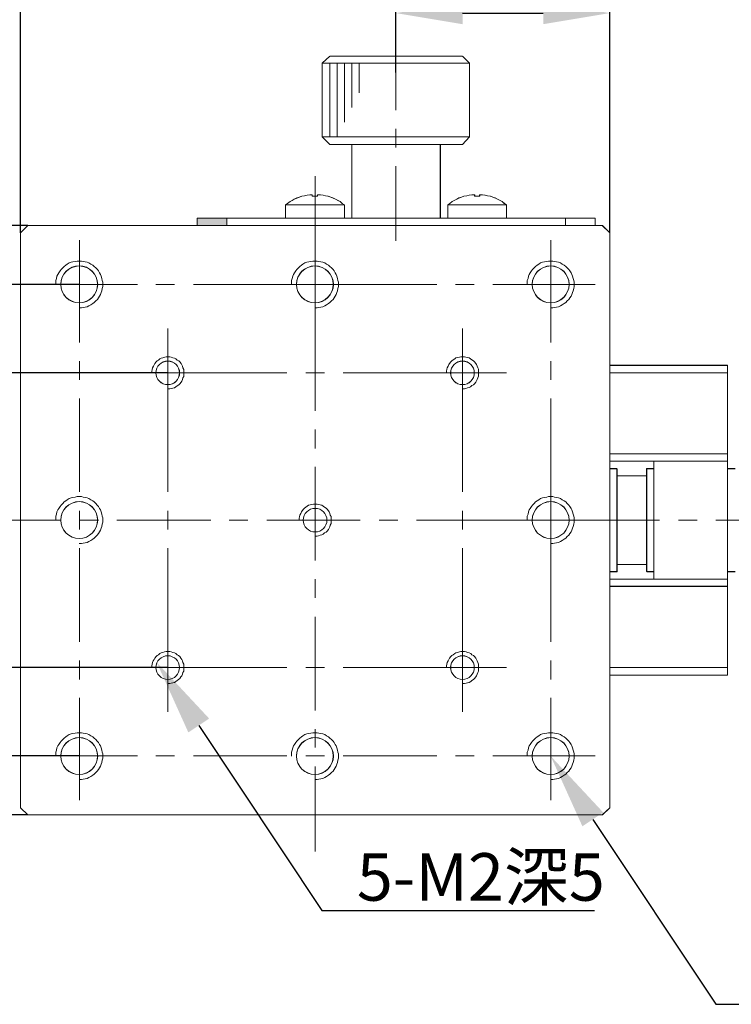
# Model space of a CAD drawing. Units: millimetres. Extents: x 12016 to 12313, y -7569 to -7359.
# Drawn here: x 12167 to 12209, y -7499 to -7440 of the extents above; entities that cross this region are included whole.
import ezdxf
from ezdxf import colors
from ezdxf.entities.mleader import LeaderData, LeaderLine
from ezdxf.math import Vec2, Vec3

# ---------------------------------------------------------------- set-up
doc = ezdxf.new("R2010")
doc.units = ezdxf.units.MM
doc.header["$LTSCALE"] = 10
doc.header["$PDMODE"] = 34
doc.layers.add('6文字层', color=3, linetype='Continuous')
doc.styles.get("Standard").update_dxf_attribs({"font": '黑体.ttf'})
doc.styles.add('TH-GBD2M', font='calibri.ttf', dxfattribs={"width": 0.8, "height": 2.5})
doc.dimstyles.new('TH-GBD2M', dxfattribs={"dimtxt": 2.5, "dimasz": 4, "dimexe": 2, "dimexo": 0, "dimgap": 1.5, "dimtad": 1, "dimdec": 4, "dimlfac": 0.1, "dimzin": 9, "dimdsep": 46, "dimtxsty": 'TH-GBD2M', "dimcen": 0, "dimclrt": 3, "dimadec": 0, "dimazin": 3, "dimtfac": 1, "dimtdec": 4, "dimtofl": 0, "dimtmove": 0, "dimatfit": 3, "dimfxl": 1, "dimtolj": 1, "dimtzin": 0, "dimarcsym": 0})

# ---------------------------------------------------------------- blocks, each defined once
blk = doc.blocks.new('*D350')
at = {"layer": '6文字层', "color": 0, "lineweight": -2, "transparency": 16777216}
for p, q in [((12175.391, -7461.144), (12160.987, -7461.144)), ((12162.987, -7465.144), (12162.987, -7474.845)), ((12175.384, -7478.845), (12160.987, -7478.845))]:
    blk.add_line(p, q, dxfattribs=at)
at = {"layer": '6文字层', "color": 0, "transparency": 16777216}
for points in [[(12162.32, -7465.144), (12163.654, -7465.144), (12162.987, -7461.144)], [(12162.32, -7474.845), (12163.654, -7474.845), (12162.987, -7478.845)]]:
    blk.add_solid(points, dxfattribs=at)
at = {"layer": 'Defpoints', "color": 0, "transparency": 16777216}
for p in [(12175.391, -7461.144), (12162.987, -7478.845), (12175.384, -7478.845)]:
    blk.add_point(p, dxfattribs=at)
at = {"layer": '6文字层', "color": 3, "transparency": 16777216, "insert": (12160.206, -7469.994), "char_height": 2.5, "attachment_point": 5, "rotation": 90, "style": 'TH-GBD2M'}
blk.add_mtext('\\A1;20', dxfattribs=at)
blk = doc.blocks.new('*D351')
at = {"layer": '6文字层', "color": 0, "lineweight": -2, "transparency": 16777216}
for p, q in [((12170.079, -7455.834), (12155.398, -7455.834)), ((12157.398, -7459.834), (12157.398, -7480.149)), ((12170.09, -7484.149), (12155.398, -7484.149))]:
    blk.add_line(p, q, dxfattribs=at)
at = {"layer": '6文字层', "color": 0, "transparency": 16777216}
for points in [[(12156.731, -7459.834), (12158.064, -7459.834), (12157.398, -7455.834)], [(12156.731, -7480.149), (12158.064, -7480.149), (12157.398, -7484.149)]]:
    blk.add_solid(points, dxfattribs=at)
at = {"layer": 'Defpoints', "color": 0, "transparency": 16777216}
for p in [(12170.079, -7455.834), (12157.398, -7484.149), (12170.09, -7484.149)]:
    blk.add_point(p, dxfattribs=at)
at = {"layer": '6文字层', "color": 3, "transparency": 16777216, "insert": (12154.617, -7469.992), "char_height": 2.5, "attachment_point": 5, "rotation": 90, "style": 'TH-GBD2M'}
blk.add_mtext('\\A1;32', dxfattribs=at)
blk = doc.blocks.new('*D352')
at = {"layer": '6文字层', "color": 0, "lineweight": -2, "transparency": 16777216}
for p, q in [((12166.995, -7452.296), (12149.703, -7452.296)), ((12151.703, -7456.296), (12151.703, -7483.692)), ((12166.998, -7487.692), (12149.703, -7487.692))]:
    blk.add_line(p, q, dxfattribs=at)
at = {"layer": '6文字层', "color": 0, "transparency": 16777216}
for points in [[(12151.036, -7456.296), (12152.37, -7456.296), (12151.703, -7452.296)], [(12151.036, -7483.692), (12152.37, -7483.692), (12151.703, -7487.692)]]:
    blk.add_solid(points, dxfattribs=at)
at = {"layer": 'Defpoints', "color": 0, "transparency": 16777216}
for p in [(12166.995, -7452.296), (12151.703, -7487.692), (12166.998, -7487.692)]:
    blk.add_point(p, dxfattribs=at)
at = {"layer": '6文字层', "color": 3, "transparency": 16777216, "insert": (12148.922, -7469.994), "char_height": 2.5, "attachment_point": 5, "rotation": 90, "style": 'TH-GBD2M'}
blk.add_mtext('\\A1;40', dxfattribs=at)
blk = doc.blocks.new('*D353')
at = {"layer": '6文字层', "color": 0, "lineweight": -2, "transparency": 16777216}
for p, q in [((12166.547, -7452.731), (12166.547, -7427.988)), ((12201.938, -7452.731), (12201.938, -7427.988)), ((12170.547, -7429.988), (12197.938, -7429.988))]:
    blk.add_line(p, q, dxfattribs=at)
at = {"layer": '6文字层', "color": 0, "transparency": 16777216}
for points in [[(12170.547, -7429.322), (12170.547, -7430.655), (12166.547, -7429.988)], [(12197.938, -7429.322), (12197.938, -7430.655), (12201.938, -7429.988)]]:
    blk.add_solid(points, dxfattribs=at)
at = {"layer": 'Defpoints', "color": 0, "transparency": 16777216}
for p in [(12201.938, -7429.988), (12166.547, -7452.731), (12201.938, -7452.731)]:
    blk.add_point(p, dxfattribs=at)
at = {"layer": '6文字层', "color": 3, "transparency": 16777216, "insert": (12184.242, -7427.208), "char_height": 2.5, "attachment_point": 5, "style": 'TH-GBD2M'}
blk.add_mtext('\\A1;40', dxfattribs=at)
blk = doc.blocks.new('*D354')
at = {"layer": '6文字层', "color": 0, "lineweight": -2, "transparency": 16777216}
for p, q in [((12189.095, -7443.11), (12189.095, -7437.541)), ((12201.938, -7443.11), (12201.938, -7437.541)), ((12193.095, -7439.541), (12197.938, -7439.541))]:
    blk.add_line(p, q, dxfattribs=at)
at = {"layer": '6文字层', "color": 0, "transparency": 16777216}
for points in [[(12193.095, -7438.874), (12193.095, -7440.208), (12189.095, -7439.541)], [(12197.938, -7438.874), (12197.938, -7440.208), (12201.938, -7439.541)]]:
    blk.add_solid(points, dxfattribs=at)
at = {"layer": 'Defpoints', "color": 0, "transparency": 16777216}
for p in [(12201.938, -7439.541), (12189.095, -7443.11), (12201.938, -7443.11)]:
    blk.add_point(p, dxfattribs=at)
at = {"layer": '6文字层', "color": 3, "transparency": 16777216, "insert": (12195.516, -7436.77), "char_height": 2.5, "attachment_point": 5, "style": 'TH-GBD2M'}
blk.add_mtext('\\A1;14.5', dxfattribs=at)
blk = doc.blocks.new('*D355')
at = {"layer": '6文字层', "color": 0, "lineweight": -2, "transparency": 16777216}
for p, q in [((12201.938, -7429.988), (12201.938, -7427.988)), ((12219.628, -7469.996), (12219.628, -7427.988)), ((12205.938, -7429.988), (12215.628, -7429.988))]:
    blk.add_line(p, q, dxfattribs=at)
at = {"layer": '6文字层', "color": 0, "transparency": 16777216}
for points in [[(12205.938, -7429.322), (12205.938, -7430.655), (12201.938, -7429.988)], [(12215.628, -7429.322), (12215.628, -7430.655), (12219.628, -7429.988)]]:
    blk.add_solid(points, dxfattribs=at)
at = {"layer": 'Defpoints', "color": 0, "transparency": 16777216}
for p in [(12201.938, -7429.988), (12219.628, -7429.988), (12219.628, -7469.996)]:
    blk.add_point(p, dxfattribs=at)
at = {"layer": '6文字层', "color": 3, "transparency": 16777216, "insert": (12210.783, -7427.208), "char_height": 2.5, "attachment_point": 5, "style": 'TH-GBD2M'}
blk.add_mtext('\\A1;20', dxfattribs=at)

msp = doc.modelspace()

# ---------------------------------------------------------------- hatches: boundary and pattern name
at = {"true_color": 0xeeecee}
h = msp.add_hatch(color=7, dxfattribs=at)
h.dxf.hatch_style = 2
h.paths.add_polyline_path([(12178.93221, -7451.84734), (12178.93221, -7452.29589), (12177.15422, -7452.29589), (12177.15422, -7451.84734)])
h = msp.add_hatch(color=7)
h.dxf.hatch_style = 2
h.paths.add_polyline_path([(12176.89769, -7482.41822), (12177.69539, -7481.8121), (12175.34567, -7479.5271)])

# ---------------------------------------------------------------- linework, layer by layer
at = {"color": 7, "lineweight": 0}
for points in [[(12166.54676, -7452.2157), (12166.54676, -7430.6117)], [(12201.93751, -7452.2157), (12201.93751, -7430.6117)], [(12201.93751, -7452.2157), (12201.93751, -7430.6117)], [(12201.93751, -7452.2157), (12201.93751, -7435.91596)], [(12189.09525, -7440.85532), (12189.09525, -7445.36515)], [(12184.6687, -7442.54672), (12185.11709, -7442.12136)], [(12184.67155, -7442.55175), (12185.12258, -7442.12221)], [(12185.14029, -7442.12136), (12193.06445, -7442.12136)], [(12185.144, -7442.12221), (12193.06839, -7442.12221)], [(12193.08679, -7442.12136), (12193.51285, -7442.54672)], [(12193.08988, -7442.12221), (12193.51942, -7442.55175)], [(12193.51285, -7442.54672), (12184.6687, -7442.54672)], [(12184.6687, -7446.96887), (12184.6687, -7442.54672)], [(12193.51942, -7442.55175), (12184.67155, -7442.55175)], [(12184.67155, -7446.97591), (12184.67155, -7442.55175)], [(12185.12258, -7446.97591), (12185.12258, -7442.55175)], [(12185.57353, -7446.97591), (12185.57353, -7442.55175)], [(12186.00307, -7446.09534), (12186.00307, -7442.55175)], [(12186.4541, -7445.21509), (12186.4541, -7442.55175)], [(12186.88364, -7444.33452), (12186.88364, -7442.55175)], [(12193.51285, -7446.96887), (12193.51285, -7442.54672)], [(12193.51942, -7446.97591), (12193.51942, -7442.55175)], [(12189.09525, -7446.48197), (12189.09525, -7447.62021)], [(12184.6687, -7446.96887), (12185.11709, -7447.42469)], [(12184.6687, -7446.96887), (12189.09085, -7446.96887)], [(12184.67155, -7446.97591), (12185.12258, -7447.42694)], [(12184.67155, -7446.97591), (12189.09525, -7446.97591)], [(12189.09085, -7447.42469), (12186.45387, -7447.42469), (12185.11709, -7447.42469)], [(12189.09525, -7447.42694), (12185.12258, -7447.42694)], [(12186.45387, -7447.42469), (12186.45387, -7451.84731)], [(12186.4541, -7447.42694), (12186.4541, -7451.85087)], [(12189.09085, -7446.96887), (12193.51285, -7446.96887)], [(12193.08679, -7447.42469), (12191.7579, -7447.42469), (12189.09085, -7447.42469)], [(12189.09525, -7446.97591), (12193.51942, -7446.97591)], [(12193.08988, -7447.42694), (12189.09525, -7447.42694)], [(12191.7579, -7451.84731), (12191.7579, -7447.42469)], [(12191.75837, -7451.85087), (12191.75837, -7447.42694)], [(12193.08679, -7447.42469), (12193.51285, -7446.96887)], [(12193.08988, -7447.42694), (12193.51942, -7446.97591)], [(12189.09525, -7448.73673), (12189.09525, -7453.2249)], [(12184.24202, -7454.42778), (12184.24202, -7449.33813)], [(12184.0656, -7450.44784), (12183.91878, -7450.44784), (12183.76409, -7450.47111), (12183.594, -7450.51734), (12183.44719, -7450.54077)], [(12184.07024, -7450.45464), (12183.91987, -7450.45464), (12183.76958, -7450.47613), (12183.59771, -7450.51927), (12183.44758, -7450.54077)], [(12184.0656, -7450.54077), (12184.0656, -7450.44784)], [(12184.07024, -7450.54077), (12184.07024, -7450.45464)], [(12184.38953, -7450.44784), (12184.38953, -7450.54077)], [(12185.00878, -7450.54077), (12184.86174, -7450.51734), (12184.71431, -7450.47111), (12184.56046, -7450.44784), (12184.38953, -7450.44784)], [(12184.39239, -7450.45464), (12184.39239, -7450.54077)], [(12185.0152, -7450.54077), (12184.86483, -7450.51927), (12184.71454, -7450.47613), (12184.56417, -7450.45464), (12184.39239, -7450.45464)], [(12193.81436, -7450.44784), (12193.64435, -7450.44784), (12193.49746, -7450.47111), (12193.34253, -7450.51734), (12193.17268, -7450.54077)], [(12193.81985, -7450.45464), (12193.64806, -7450.45464), (12193.49793, -7450.47613), (12193.3474, -7450.51927), (12193.17554, -7450.54077)], [(12193.81436, -7450.54077), (12193.81436, -7450.44784)], [(12193.81985, -7450.54077), (12193.81985, -7450.45464)], [(12194.11594, -7450.44784), (12194.11594, -7450.54077)], [(12194.74224, -7450.54077), (12194.58731, -7450.51734), (12194.4398, -7450.47111), (12194.28595, -7450.44784), (12194.11594, -7450.44784)], [(12194.12051, -7450.45464), (12194.12051, -7450.54077)], [(12194.74332, -7450.54077), (12194.59326, -7450.51927), (12194.44266, -7450.47613), (12194.29237, -7450.45464), (12194.12051, -7450.45464)], [(12183.44719, -7450.54077), (12183.29242, -7450.60238), (12183.1456, -7450.64111), (12182.99067, -7450.71062), (12182.86729, -7450.79566), (12182.73578, -7450.85789), (12182.58835, -7450.96589), (12182.45661, -7451.05117)], [(12183.44758, -7450.54077), (12183.29705, -7450.60524), (12183.14668, -7450.64815), (12182.99639, -7450.7124), (12182.86752, -7450.79852), (12182.73864, -7450.86292), (12182.58858, -7450.9703), (12182.45947, -7451.05619)], [(12184.38953, -7450.54077), (12184.0656, -7450.54077)], [(12184.39239, -7450.54077), (12184.07024, -7450.54077)], [(12185.99828, -7451.05117), (12185.87404, -7450.96589), (12185.7423, -7450.85789), (12185.61173, -7450.79566), (12185.46484, -7450.71062), (12185.31037, -7450.64111), (12185.18629, -7450.60238), (12185.00878, -7450.54077)], [(12186.00307, -7451.05619), (12185.87404, -7450.9703), (12185.74516, -7450.86292), (12185.61652, -7450.79852), (12185.46615, -7450.7124), (12185.31586, -7450.64815), (12185.18722, -7450.60524), (12185.0152, -7450.54077)], [(12193.17268, -7450.54077), (12193.02525, -7450.60238), (12192.87117, -7450.64111), (12192.7399, -7450.71062), (12192.59285, -7450.79566), (12192.46135, -7450.85789), (12192.33773, -7450.96589), (12192.2063, -7451.05117)], [(12193.17554, -7450.54077), (12193.02525, -7450.60524), (12192.87511, -7450.64815), (12192.74601, -7450.7124), (12192.59571, -7450.79852), (12192.46707, -7450.86292), (12192.33819, -7450.9703), (12192.20955, -7451.05619)], [(12194.11594, -7450.54077), (12193.81436, -7450.54077)], [(12194.12051, -7450.54077), (12193.81985, -7450.54077)], [(12194.76458, -7450.54077), (12194.74224, -7450.54077)], [(12194.76481, -7450.54077), (12194.74332, -7450.54077)], [(12195.7308, -7451.05117), (12195.59953, -7450.96589), (12195.46872, -7450.85789), (12195.34425, -7450.79566), (12195.19064, -7450.71062), (12195.05913, -7450.64111), (12194.91209, -7450.60238), (12194.76458, -7450.54077)], [(12195.73127, -7451.05619), (12195.60239, -7450.9703), (12195.47375, -7450.86292), (12195.34472, -7450.79852), (12195.19435, -7450.7124), (12195.06547, -7450.64815), (12194.91518, -7450.60524), (12194.76481, -7450.54077)], [(12182.45661, -7451.05117), (12185.99828, -7451.05117)], [(12182.45661, -7451.05117), (12182.45661, -7451.84731)], [(12182.45947, -7451.05619), (12186.00307, -7451.05619)], [(12182.45947, -7451.05619), (12182.45947, -7451.85087)], [(12185.99828, -7451.84731), (12185.99828, -7451.05117)], [(12186.00307, -7451.85087), (12186.00307, -7451.05619)], [(12192.2063, -7451.05117), (12195.7308, -7451.05117)], [(12192.2063, -7451.05117), (12192.2063, -7451.84731)], [(12192.20955, -7451.05619), (12195.73127, -7451.05619)], [(12192.20955, -7451.05619), (12192.20955, -7451.85087)], [(12195.7308, -7451.84731), (12195.7308, -7451.05117)], [(12195.73127, -7451.85087), (12195.73127, -7451.05619)], [(12177.15413, -7451.84731), (12178.93211, -7451.84731), (12182.45661, -7451.84731), (12185.99828, -7451.84731), (12186.45387, -7451.84731), (12189.09085, -7451.84731)], [(12177.15413, -7451.84731), (12177.15413, -7452.29571)], [(12177.15521, -7451.85087), (12201.05702, -7451.85087)], [(12177.15521, -7451.85087), (12177.15521, -7452.30182)], [(12178.93211, -7451.84731), (12178.93211, -7452.29571)], [(12178.93775, -7451.85087), (12178.93775, -7452.30182)], [(12191.7579, -7451.84731), (12189.09085, -7451.84731)], [(12191.75837, -7451.85087), (12189.09525, -7451.85087)], [(12191.7579, -7451.84731), (12192.2063, -7451.84731), (12195.7308, -7451.84731), (12199.27185, -7451.84731), (12201.05061, -7451.84731)], [(12199.27185, -7451.84731), (12199.27185, -7452.29571)], [(12199.27487, -7451.85087), (12199.27487, -7452.30182)], [(12201.05061, -7451.84731), (12201.05061, -7452.29571)], [(12201.05702, -7451.85087), (12201.05702, -7452.30182)], [(12166.54606, -7452.72834), (12166.99469, -7452.29571)], [(12166.54606, -7487.26311), (12166.54606, -7452.72834)], [(12166.54676, -7452.73112), (12166.99771, -7452.30182)], [(12166.54676, -7487.26288), (12166.54676, -7452.73112)], [(12166.99469, -7452.29571), (12177.15413, -7452.29571), (12178.93211, -7452.29571), (12199.27185, -7452.29571), (12201.05061, -7452.29571), (12201.4837, -7452.29571)], [(12166.99771, -7452.30182), (12201.48648, -7452.30182)], [(12201.4837, -7452.29571), (12201.93202, -7452.72834)], [(12201.48648, -7452.30182), (12201.93751, -7452.73112)], [(12201.93202, -7452.72834), (12201.93202, -7460.69146)], [(12201.93751, -7452.73112), (12201.93751, -7487.26288)], [(12170.08989, -7458.48665), (12170.08989, -7453.18215)], [(12184.24202, -7458.48665), (12184.24202, -7453.18215)], [(12198.39415, -7458.48665), (12198.39415, -7453.18215)], [(12168.67261, -7455.84711), (12168.67261, -7455.70966), (12168.67261, -7455.59558), (12168.71837, -7455.48126), (12168.74142, -7455.34405), (12168.78718, -7455.22972), (12168.85549, -7455.13828), (12168.92414, -7455.02396), (12168.99295, -7454.93251), (12169.08414, -7454.84083), (12169.17567, -7454.74938), (12169.26711, -7454.68099), (12169.3588, -7454.61242), (12169.47288, -7454.54362), (12169.5872, -7454.4981), (12169.70177, -7454.47522), (12169.83873, -7454.45234), (12169.95306, -7454.42929), (12170.06754, -7454.42929), (12170.2045, -7454.42929), (12170.31907, -7454.45234), (12170.43315, -7454.47522), (12170.54748, -7454.4981), (12170.6618, -7454.54362), (12170.77637, -7454.61242), (12170.89045, -7454.68099), (12170.98214, -7454.74938), (12171.07358, -7454.84083), (12171.16486, -7454.93251), (12171.23367, -7455.02396), (12171.30206, -7455.13828), (12171.34774, -7455.22972), (12171.39375, -7455.34405), (12171.43943, -7455.48126), (12171.46207, -7455.59558), (12171.4852, -7455.70966), (12171.4852, -7455.84711), (12171.4852, -7455.96094), (12171.46207, -7456.07551), (12171.43943, -7456.21247), (12171.39375, -7456.32704), (12171.34774, -7456.44136), (12171.30206, -7456.53281), (12171.23367, -7456.64713), (12171.16486, -7456.73857), (12171.07358, -7456.83002), (12170.98214, -7456.92129), (12170.89045, -7456.9901), (12170.77637, -7457.05867), (12170.6618, -7457.12706), (12170.54748, -7457.17274), (12170.43315, -7457.19587), (12170.31907, -7457.21875), (12170.2045, -7457.24163), (12170.06754, -7457.24163)], [(12182.82453, -7455.84711), (12182.82453, -7455.70966), (12182.82453, -7455.59558), (12182.87029, -7455.48126), (12182.89317, -7455.34405), (12182.93885, -7455.22972), (12183.00749, -7455.13828), (12183.07606, -7455.02396), (12183.14462, -7454.93251), (12183.23614, -7454.84083), (12183.32759, -7454.74938), (12183.41903, -7454.68099), (12183.51047, -7454.61242), (12183.6248, -7454.54362), (12183.73912, -7454.4981), (12183.85344, -7454.47522), (12183.99065, -7454.45234), (12184.10497, -7454.42929), (12184.2193, -7454.42929), (12184.35642, -7454.42929), (12184.47074, -7454.45234), (12184.58507, -7454.47522), (12184.69939, -7454.4981), (12184.81372, -7454.54362), (12184.92804, -7454.61242), (12185.04237, -7454.68099), (12185.13389, -7454.74938), (12185.22533, -7454.84083), (12185.31678, -7454.93251), (12185.38534, -7455.02396), (12185.45398, -7455.13828), (12185.49966, -7455.22972), (12185.54543, -7455.34405), (12185.59111, -7455.48126), (12185.61399, -7455.59558), (12185.63687, -7455.70966), (12185.63687, -7455.84711), (12185.63687, -7455.96094), (12185.61399, -7456.07551), (12185.59111, -7456.21247), (12185.54543, -7456.32704), (12185.49966, -7456.44136), (12185.45398, -7456.53281), (12185.38534, -7456.64713), (12185.31678, -7456.73857), (12185.22533, -7456.83002), (12185.13389, -7456.92129), (12185.04237, -7456.9901), (12184.92804, -7457.05867), (12184.81372, -7457.12706), (12184.69939, -7457.17274), (12184.58507, -7457.19587), (12184.47074, -7457.21875), (12184.35642, -7457.24163), (12184.2193, -7457.24163)], [(12196.97645, -7455.84711), (12196.97645, -7455.70966), (12196.97645, -7455.59558), (12197.02221, -7455.48126), (12197.04509, -7455.34405), (12197.09077, -7455.22972), (12197.15917, -7455.13828), (12197.22797, -7455.02396), (12197.29654, -7454.93251), (12197.38806, -7454.84083), (12197.4795, -7454.74938), (12197.57095, -7454.68099), (12197.66239, -7454.61242), (12197.77671, -7454.54362), (12197.89104, -7454.4981), (12198.00536, -7454.47522), (12198.14257, -7454.45234), (12198.25689, -7454.42929), (12198.37122, -7454.42929), (12198.50842, -7454.42929), (12198.62275, -7454.45234), (12198.73682, -7454.47522), (12198.85139, -7454.4981), (12198.96564, -7454.54362), (12199.07996, -7454.61242), (12199.19412, -7454.68099), (12199.28581, -7454.74938), (12199.37725, -7454.84083), (12199.4687, -7454.93251), (12199.53726, -7455.02396), (12199.60565, -7455.13828), (12199.65142, -7455.22972), (12199.69734, -7455.34405), (12199.74311, -7455.48126), (12199.76591, -7455.59558), (12199.78879, -7455.70966), (12199.78879, -7455.84711), (12199.78879, -7455.96094), (12199.76591, -7456.07551), (12199.74311, -7456.21247), (12199.69734, -7456.32704), (12199.65142, -7456.44136), (12199.60565, -7456.53281), (12199.53726, -7456.64713), (12199.4687, -7456.73857), (12199.37725, -7456.83002), (12199.28581, -7456.92129), (12199.19412, -7456.9901), (12199.07996, -7457.05867), (12198.96564, -7457.12706), (12198.85139, -7457.17274), (12198.73682, -7457.19587), (12198.62275, -7457.21875), (12198.50842, -7457.24163), (12198.37122, -7457.24163)], [(12184.24202, -7456.68238), (12184.24202, -7455.56602)], [(12167.42724, -7455.84503), (12172.73151, -7455.84503)], [(12170.08989, -7459.32423), (12170.08989, -7455.84503)], [(12170.08989, -7455.84503), (12173.56886, -7455.84503)], [(12174.68584, -7455.84503), (12175.8022, -7455.84503)], [(12176.94044, -7455.84503), (12182.54536, -7455.84503)], [(12181.57914, -7455.84503), (12186.88364, -7455.84503)], [(12183.68384, -7455.84503), (12184.80043, -7455.84503)], [(12185.91695, -7455.84503), (12191.5436, -7455.84503)], [(12192.66035, -7455.84503), (12193.79835, -7455.84503)], [(12194.91518, -7455.84503), (12198.39415, -7455.84503)], [(12195.73127, -7455.84503), (12201.05702, -7455.84503)], [(12198.39415, -7455.84503), (12198.39415, -7459.32423)], [(12184.24202, -7463.42578), (12184.24202, -7457.79936)], [(12175.39416, -7463.79084), (12175.39416, -7458.48665)], [(12193.08988, -7463.79084), (12193.08988, -7458.48665)], [(12170.08989, -7461.55757), (12170.08989, -7460.44075)], [(12174.43516, -7461.14858), (12174.43516, -7461.05499), (12174.45883, -7460.93798), (12174.48216, -7460.84439), (12174.529, -7460.7508), (12174.57584, -7460.65713), (12174.62234, -7460.58696), (12174.69284, -7460.49337), (12174.76302, -7460.42311), (12174.83302, -7460.37636), (12174.92686, -7460.30611), (12174.99678, -7460.25935), (12175.09062, -7460.23593), (12175.20737, -7460.21251), (12175.30122, -7460.18918), (12175.39464, -7460.18918), (12175.51181, -7460.18918), (12175.60523, -7460.21251), (12175.69908, -7460.23593), (12175.79241, -7460.25935), (12175.88625, -7460.30611), (12175.95651, -7460.37636), (12176.0501, -7460.42311), (12176.12002, -7460.49337), (12176.19002, -7460.58696), (12176.23703, -7460.65713), (12176.28386, -7460.7508), (12176.30728, -7460.84439), (12176.35403, -7460.93798), (12176.35403, -7461.05499), (12176.35403, -7461.14858), (12176.35403, -7461.24217), (12176.35403, -7461.35917), (12176.30728, -7461.45276), (12176.28386, -7461.54644), (12176.23703, -7461.64003), (12176.19002, -7461.7102), (12176.12002, -7461.80379), (12176.0501, -7461.87379), (12175.95651, -7461.92079), (12175.88625, -7461.99105), (12175.79241, -7462.0378), (12175.69908, -7462.06097), (12175.60523, -7462.08439), (12175.51181, -7462.10806), (12175.39464, -7462.10806)], [(12192.12835, -7461.14285), (12192.12835, -7461.04901), (12192.15202, -7460.93225), (12192.17535, -7460.83841), (12192.22219, -7460.74507), (12192.26903, -7460.65123), (12192.31553, -7460.58123), (12192.38604, -7460.48739), (12192.45621, -7460.41722), (12192.52613, -7460.37063), (12192.62005, -7460.30021), (12192.69022, -7460.25337), (12192.78381, -7460.22995), (12192.90057, -7460.20654), (12192.99441, -7460.18337), (12193.08783, -7460.18337), (12193.205, -7460.18337), (12193.29843, -7460.20654), (12193.39227, -7460.22995), (12193.48561, -7460.25337), (12193.57945, -7460.30021), (12193.6497, -7460.37063), (12193.74329, -7460.41722), (12193.81321, -7460.48739), (12193.88321, -7460.58123), (12193.93022, -7460.65123), (12193.97705, -7460.74507), (12194.00047, -7460.83841), (12194.04723, -7460.93225), (12194.04723, -7461.04901), (12194.04723, -7461.14285), (12194.04723, -7461.23619), (12194.04723, -7461.35345), (12194.00047, -7461.44687), (12193.97705, -7461.54071), (12193.93022, -7461.63405), (12193.88321, -7461.70447), (12193.81321, -7461.79789), (12193.74329, -7461.86806), (12193.6497, -7461.91507), (12193.57945, -7461.98507), (12193.48561, -7462.03182), (12193.39227, -7462.05524), (12193.29843, -7462.07866), (12193.205, -7462.10233), (12193.08783, -7462.10233)], [(12198.39415, -7460.44075), (12198.39415, -7461.55757)], [(12201.93202, -7466.45132), (12201.93202, -7466.00292), (12201.93202, -7461.14752), (12201.93202, -7460.69146)], [(12201.93202, -7460.69146), (12208.99827, -7460.69146)], [(12201.93751, -7466.45371), (12201.93751, -7460.6985)], [(12201.93751, -7460.6985), (12209.00283, -7460.6985)], [(12208.99827, -7479.29249), (12208.99827, -7478.84409), (12208.99827, -7473.96565), (12208.99827, -7473.54076), (12208.99827, -7473.0847), (12208.99827, -7471.32141), (12208.99827, -7468.66232), (12208.99827, -7466.89972), (12208.99827, -7466.45132), (12208.99827, -7466.00292), (12208.99827, -7461.14752), (12208.99827, -7460.69146)], [(12209.00283, -7479.29597), (12209.00283, -7460.6985)], [(12172.73151, -7461.1493), (12178.03577, -7461.1493)], [(12175.39416, -7468.30074), (12175.39416, -7461.1493)], [(12175.39416, -7461.1493), (12182.54536, -7461.1493)], [(12183.68384, -7461.1493), (12184.80043, -7461.1493)], [(12185.91695, -7461.1493), (12193.08988, -7461.1493)], [(12190.42677, -7461.1493), (12195.73127, -7461.1493)], [(12193.08988, -7461.1493), (12193.08988, -7468.30074)], [(12201.93202, -7461.14752), (12208.99827, -7461.14752)], [(12201.93751, -7461.1493), (12209.00283, -7461.1493)], [(12170.08989, -7468.30074), (12170.08989, -7462.69558)], [(12198.39415, -7462.69558), (12198.39415, -7468.30074)], [(12184.24202, -7465.68061), (12184.24202, -7464.54253)], [(12201.93202, -7466.00292), (12208.99827, -7466.00292)], [(12201.93751, -7466.00292), (12209.00283, -7466.00292)], [(12184.24202, -7472.42401), (12184.24202, -7466.79736)], [(12201.93202, -7466.45132), (12201.93202, -7466.89972)], [(12201.93202, -7466.45132), (12204.57581, -7466.45132)], [(12201.93202, -7466.89972), (12202.36419, -7466.89972)], [(12201.93202, -7473.0847), (12201.93202, -7466.89972)], [(12201.93751, -7466.45371), (12209.00283, -7466.45371)], [(12201.93751, -7466.45371), (12204.5789, -7466.45371)], [(12201.93751, -7466.90451), (12202.36705, -7466.90451)], [(12201.93751, -7473.08973), (12201.93751, -7466.90451)], [(12202.36419, -7466.89972), (12202.36419, -7467.33227), (12202.36419, -7472.65911), (12202.36419, -7473.0847)], [(12202.36705, -7466.90451), (12202.36705, -7473.08973)], [(12204.14279, -7466.89972), (12204.57581, -7466.89972)], [(12204.14279, -7473.0847), (12204.14279, -7472.65911), (12204.14279, -7467.33227), (12204.14279, -7466.89972)], [(12204.14936, -7466.90451), (12204.5789, -7466.90451)], [(12204.14936, -7473.08973), (12204.14936, -7466.90451)], [(12204.57581, -7466.45132), (12208.99827, -7466.45132)], [(12204.57581, -7466.45132), (12204.57581, -7466.89972), (12204.57581, -7473.0847), (12204.57581, -7473.54076)], [(12204.5789, -7466.45371), (12204.5789, -7473.54029)], [(12208.99827, -7466.89972), (12209.45339, -7466.89972)], [(12209.00283, -7466.90451), (12209.45386, -7466.90451)], [(12209.00283, -7468.66556), (12209.00283, -7466.90451)], [(12198.39415, -7472.66019), (12198.39415, -7467.33405)], [(12202.36419, -7467.33227), (12204.14279, -7467.33227)], [(12202.36705, -7467.33405), (12204.14936, -7467.33405)], [(12202.36705, -7467.33405), (12202.36705, -7472.66019)], [(12204.14936, -7467.33405), (12204.14936, -7472.66019)], [(12168.67236, -7469.99928), (12168.67236, -7469.86182), (12168.67236, -7469.74774), (12168.71812, -7469.63342), (12168.74117, -7469.49621), (12168.78693, -7469.38189), (12168.85533, -7469.29045), (12168.92389, -7469.17612), (12168.9927, -7469.08468), (12169.08414, -7468.99299), (12169.17542, -7468.90155), (12169.26686, -7468.83315), (12169.35855, -7468.76434), (12169.47263, -7468.69578), (12169.58695, -7468.65002), (12169.70153, -7468.62738), (12169.83848, -7468.60434), (12169.95306, -7468.58146), (12170.06738, -7468.58146), (12170.2045, -7468.58146), (12170.31883, -7468.60434), (12170.4329, -7468.62738), (12170.54723, -7468.65002), (12170.6618, -7468.69578), (12170.77612, -7468.76434), (12170.8902, -7468.83315), (12170.98189, -7468.90155), (12171.07341, -7468.99299), (12171.16461, -7469.08468), (12171.23342, -7469.17612), (12171.30182, -7469.29045), (12171.3475, -7469.38189), (12171.39351, -7469.49621), (12171.43919, -7469.63342), (12171.46182, -7469.74774), (12171.48495, -7469.86182), (12171.48495, -7469.99928), (12171.48495, -7470.1131), (12171.46182, -7470.22743), (12171.43919, -7470.36463), (12171.39351, -7470.47896), (12171.3475, -7470.59328), (12171.30182, -7470.68472), (12171.23342, -7470.7993), (12171.16461, -7470.89049), (12171.07341, -7470.98193), (12170.98189, -7471.07346), (12170.8902, -7471.14202), (12170.77612, -7471.21083), (12170.6618, -7471.27923), (12170.54723, -7471.32491), (12170.4329, -7471.34779), (12170.31883, -7471.37092), (12170.2045, -7471.39355), (12170.06738, -7471.39355)], [(12196.97645, -7469.99928), (12196.97645, -7469.86182), (12196.97645, -7469.74774), (12197.02221, -7469.63342), (12197.04509, -7469.49621), (12197.09077, -7469.38189), (12197.15917, -7469.29045), (12197.22797, -7469.17612), (12197.29654, -7469.08468), (12197.38806, -7468.99299), (12197.4795, -7468.90155), (12197.57095, -7468.83315), (12197.66239, -7468.76434), (12197.77671, -7468.69578), (12197.89104, -7468.65002), (12198.00536, -7468.62738), (12198.14257, -7468.60434), (12198.25689, -7468.58146), (12198.37122, -7468.58146), (12198.50842, -7468.58146), (12198.62275, -7468.60434), (12198.73682, -7468.62738), (12198.85139, -7468.65002), (12198.96564, -7468.69578), (12199.07996, -7468.76434), (12199.19412, -7468.83315), (12199.28581, -7468.90155), (12199.37725, -7468.99299), (12199.4687, -7469.08468), (12199.53726, -7469.17612), (12199.60565, -7469.29045), (12199.65142, -7469.38189), (12199.69734, -7469.49621), (12199.74311, -7469.63342), (12199.76591, -7469.74774), (12199.78879, -7469.86182), (12199.78879, -7469.99928), (12199.78879, -7470.1131), (12199.76591, -7470.22743), (12199.74311, -7470.36463), (12199.69734, -7470.47896), (12199.65142, -7470.59328), (12199.60565, -7470.68472), (12199.53726, -7470.7993), (12199.4687, -7470.89049), (12199.37725, -7470.98193), (12199.28581, -7471.07346), (12199.19412, -7471.14202), (12199.07996, -7471.21083), (12198.96564, -7471.27923), (12198.85139, -7471.32491), (12198.73682, -7471.34779), (12198.62275, -7471.37092), (12198.50842, -7471.39355), (12198.37122, -7471.39355)], [(12183.28007, -7469.99113), (12183.28007, -7469.89754), (12183.30374, -7469.78053), (12183.32716, -7469.68694), (12183.37366, -7469.59327), (12183.42049, -7469.49968), (12183.46733, -7469.42951), (12183.53775, -7469.33592), (12183.60767, -7469.26567), (12183.67793, -7469.21891), (12183.77152, -7469.14866), (12183.84169, -7469.10191), (12183.93553, -7469.07849), (12184.05229, -7469.05507), (12184.14596, -7469.03165), (12184.23955, -7469.03165), (12184.35656, -7469.03165), (12184.45015, -7469.05507), (12184.54374, -7469.07849), (12184.63732, -7469.10191), (12184.73091, -7469.14866), (12184.80117, -7469.21891), (12184.89501, -7469.26567), (12184.96476, -7469.33592), (12185.03493, -7469.42951), (12185.08194, -7469.49968), (12185.12852, -7469.59327), (12185.15194, -7469.68694), (12185.19878, -7469.78053), (12185.19878, -7469.89754), (12185.19878, -7469.99113), (12185.19878, -7470.08472), (12185.19878, -7470.20173), (12185.15194, -7470.29532), (12185.12852, -7470.38891), (12185.08194, -7470.48258), (12185.03493, -7470.55275), (12184.96476, -7470.64634), (12184.89501, -7470.71634), (12184.80117, -7470.76335), (12184.73091, -7470.8336), (12184.63732, -7470.88035), (12184.54374, -7470.90352), (12184.45015, -7470.92694), (12184.35656, -7470.95053), (12184.23955, -7470.95053)], [(12170.08989, -7470.55526), (12170.08989, -7469.43898)], [(12175.39416, -7470.55526), (12175.39416, -7469.43898)], [(12193.08988, -7469.43898), (12193.08988, -7470.55526)], [(12198.39415, -7469.43898), (12198.39415, -7470.55526)], [(12164.8501, -7469.99716), (12168.97314, -7469.99716)], [(12170.08989, -7469.99716), (12171.22813, -7469.99716)], [(12172.34496, -7469.99716), (12177.9713, -7469.99716)], [(12179.08789, -7469.99716), (12180.20464, -7469.99716)], [(12181.34311, -7469.99716), (12186.9478, -7469.99716)], [(12188.08612, -7469.99716), (12189.20287, -7469.99716)], [(12190.31962, -7469.99716), (12195.94604, -7469.99716)], [(12195.73127, -7469.99716), (12201.05702, -7469.99716)], [(12197.06255, -7469.99716), (12198.17938, -7469.99716)], [(12199.31785, -7469.99716), (12204.92254, -7469.99716)], [(12206.06078, -7469.99716), (12207.17738, -7469.99716)], [(12208.29436, -7469.99716), (12213.92054, -7469.99716)], [(12170.08989, -7477.29866), (12170.08989, -7471.67209)], [(12175.39416, -7478.84502), (12175.39416, -7471.67209)], [(12193.08988, -7471.67209), (12193.08988, -7478.84502)], [(12198.39415, -7471.67209), (12198.39415, -7477.29866)], [(12209.00283, -7473.08973), (12209.00283, -7471.32867)], [(12204.14279, -7472.65911), (12202.36419, -7472.65911)], [(12204.14936, -7472.66019), (12202.36705, -7472.66019)], [(12201.93202, -7473.0847), (12201.93202, -7473.54076)], [(12202.36419, -7473.0847), (12201.93202, -7473.0847)], [(12202.36705, -7473.08973), (12201.93751, -7473.08973)], [(12204.57581, -7473.0847), (12204.14279, -7473.0847)], [(12204.5789, -7473.08973), (12204.14936, -7473.08973)], [(12209.45339, -7473.0847), (12208.99827, -7473.0847)], [(12209.45386, -7473.08973), (12209.00283, -7473.08973)], [(12184.24202, -7474.65712), (12184.24202, -7473.54029)], [(12201.93202, -7479.29249), (12201.93202, -7478.84409), (12201.93202, -7473.96565), (12201.93202, -7473.54076)], [(12201.93202, -7473.54076), (12204.57581, -7473.54076)], [(12201.93202, -7473.96565), (12208.99827, -7473.96565)], [(12201.93751, -7479.29597), (12201.93751, -7473.54029)], [(12201.93751, -7473.54029), (12209.00283, -7473.54029)], [(12201.93751, -7473.54029), (12204.5789, -7473.54029)], [(12201.93751, -7473.96983), (12209.00283, -7473.96983)], [(12204.57581, -7473.54076), (12208.99827, -7473.54076)], [(12184.24202, -7481.42193), (12184.24202, -7475.79559)], [(12175.39416, -7481.50767), (12175.39416, -7476.18214)], [(12193.08988, -7481.50767), (12193.08988, -7476.18214)], [(12174.43229, -7478.84438), (12174.43229, -7478.75054), (12174.45596, -7478.63378), (12174.4793, -7478.53994), (12174.52614, -7478.44661), (12174.57272, -7478.35276), (12174.61947, -7478.28276), (12174.68998, -7478.18892), (12174.7599, -7478.11875), (12174.83015, -7478.07216), (12174.92399, -7478.00174), (12174.99391, -7477.9549), (12175.08775, -7477.93148), (12175.20451, -7477.90832), (12175.29835, -7477.88499), (12175.39177, -7477.88499), (12175.50895, -7477.88499), (12175.60237, -7477.90832), (12175.69621, -7477.93148), (12175.78955, -7477.9549), (12175.88339, -7478.00174), (12175.95339, -7478.07216), (12176.04724, -7478.11875), (12176.11715, -7478.18892), (12176.18716, -7478.28276), (12176.23416, -7478.35276), (12176.281, -7478.44661), (12176.30442, -7478.53994), (12176.35092, -7478.63378), (12176.35092, -7478.75054), (12176.35092, -7478.84438), (12176.35092, -7478.9378), (12176.35092, -7479.05498), (12176.30442, -7479.1484), (12176.281, -7479.24224), (12176.23416, -7479.33558), (12176.18716, -7479.406), (12176.11715, -7479.49942), (12176.04724, -7479.56959), (12175.95339, -7479.6166), (12175.88339, -7479.6866), (12175.78955, -7479.73344), (12175.69621, -7479.75677), (12175.60237, -7479.78019), (12175.50895, -7479.80386), (12175.39177, -7479.80386)], [(12192.13071, -7478.84438), (12192.13071, -7478.75054), (12192.15438, -7478.63378), (12192.1778, -7478.53994), (12192.22455, -7478.44661), (12192.27113, -7478.35276), (12192.31797, -7478.28276), (12192.38839, -7478.18892), (12192.45831, -7478.11875), (12192.52857, -7478.07216), (12192.62216, -7478.00174), (12192.69233, -7477.9549), (12192.78617, -7477.93148), (12192.90301, -7477.90832), (12192.99685, -7477.88499), (12193.09019, -7477.88499), (12193.2072, -7477.88499), (12193.30078, -7477.90832), (12193.39437, -7477.93148), (12193.48796, -7477.9549), (12193.58164, -7478.00174), (12193.65181, -7478.07216), (12193.74565, -7478.11875), (12193.8154, -7478.18892), (12193.88557, -7478.28276), (12193.93266, -7478.35276), (12193.97941, -7478.44661), (12194.00258, -7478.53994), (12194.04942, -7478.63378), (12194.04942, -7478.75054), (12194.04942, -7478.84438), (12194.04942, -7478.9378), (12194.04942, -7479.05498), (12194.00258, -7479.1484), (12193.97941, -7479.24224), (12193.93266, -7479.33558), (12193.88557, -7479.406), (12193.8154, -7479.49942), (12193.74565, -7479.56959), (12193.65181, -7479.6166), (12193.58164, -7479.6866), (12193.48796, -7479.73344), (12193.39437, -7479.75677), (12193.30078, -7479.78019), (12193.2072, -7479.80386), (12193.09019, -7479.80386)], [(12170.08989, -7479.55349), (12170.08989, -7478.41548)], [(12198.39415, -7478.41548), (12198.39415, -7479.55349)], [(12172.21585, -7478.84502), (12160.36193, -7478.84502)], [(12172.73151, -7478.84502), (12178.03577, -7478.84502)], [(12182.54536, -7478.84502), (12175.39416, -7478.84502)], [(12184.80043, -7478.84502), (12183.68384, -7478.84502)], [(12193.08988, -7478.84502), (12185.91695, -7478.84502)], [(12190.42677, -7478.84502), (12195.73127, -7478.84502)], [(12208.99827, -7478.84409), (12201.93202, -7478.84409)], [(12201.93202, -7479.29249), (12201.93202, -7487.26311)], [(12208.99827, -7479.29249), (12201.93202, -7479.29249)], [(12209.00283, -7478.84502), (12201.93751, -7478.84502)], [(12209.00283, -7479.29597), (12201.93751, -7479.29597)], [(12170.08989, -7484.14921), (12170.08989, -7480.67024)], [(12198.39415, -7480.67024), (12198.39415, -7484.14921)], [(12170.08989, -7486.81209), (12170.08989, -7481.50767)], [(12198.39415, -7486.81209), (12198.39415, -7481.50767)], [(12168.67236, -7484.17268), (12168.67236, -7484.03547), (12168.67236, -7483.92139), (12168.71812, -7483.80682), (12168.74117, -7483.66986), (12168.78693, -7483.55529), (12168.85533, -7483.46409), (12168.92389, -7483.34952), (12168.9927, -7483.25833), (12169.08414, -7483.16664), (12169.17542, -7483.0752), (12169.26686, -7483.0068), (12169.35855, -7482.93799), (12169.47263, -7482.86935), (12169.58695, -7482.82367), (12169.70153, -7482.80103), (12169.83848, -7482.7779), (12169.95306, -7482.75502), (12170.06738, -7482.75502), (12170.2045, -7482.75502), (12170.31883, -7482.7779), (12170.4329, -7482.80103), (12170.54723, -7482.82367), (12170.6618, -7482.86935), (12170.77612, -7482.93799), (12170.8902, -7483.0068), (12170.98189, -7483.0752), (12171.07341, -7483.16664), (12171.16461, -7483.25833), (12171.23342, -7483.34952), (12171.30182, -7483.46409), (12171.3475, -7483.55529), (12171.39351, -7483.66986), (12171.43919, -7483.80682), (12171.46182, -7483.92139), (12171.48495, -7484.03547), (12171.48495, -7484.17268), (12171.48495, -7484.28675), (12171.46182, -7484.40108), (12171.43919, -7484.53828), (12171.39351, -7484.65261), (12171.3475, -7484.76693), (12171.30182, -7484.85837), (12171.23342, -7484.9727), (12171.16461, -7485.06414), (12171.07341, -7485.15558), (12170.98189, -7485.24703), (12170.8902, -7485.31567), (12170.77612, -7485.38423), (12170.6618, -7485.45279), (12170.54723, -7485.49856), (12170.4329, -7485.52144), (12170.31883, -7485.54448), (12170.2045, -7485.56712), (12170.06738, -7485.56712)], [(12182.82453, -7484.17268), (12182.82453, -7484.03547), (12182.82453, -7483.92139), (12182.87029, -7483.80682), (12182.89317, -7483.66986), (12182.93885, -7483.55529), (12183.00749, -7483.46409), (12183.07606, -7483.34952), (12183.14462, -7483.25833), (12183.23614, -7483.16664), (12183.32759, -7483.0752), (12183.41903, -7483.0068), (12183.51047, -7482.93799), (12183.6248, -7482.86935), (12183.73912, -7482.82367), (12183.85344, -7482.80103), (12183.99065, -7482.7779), (12184.10497, -7482.75502), (12184.2193, -7482.75502), (12184.35642, -7482.75502), (12184.47074, -7482.7779), (12184.58507, -7482.80103), (12184.69939, -7482.82367), (12184.81372, -7482.86935), (12184.92804, -7482.93799), (12185.04237, -7483.0068), (12185.13389, -7483.0752), (12185.22533, -7483.16664), (12185.31678, -7483.25833), (12185.38534, -7483.34952), (12185.45398, -7483.46409), (12185.49966, -7483.55529), (12185.54543, -7483.66986), (12185.59111, -7483.80682), (12185.61399, -7483.92139), (12185.63687, -7484.03547), (12185.63687, -7484.17268), (12185.63687, -7484.28675), (12185.61399, -7484.40108), (12185.59111, -7484.53828), (12185.54543, -7484.65261), (12185.49966, -7484.76693), (12185.45398, -7484.85837), (12185.38534, -7484.9727), (12185.31678, -7485.06414), (12185.22533, -7485.15558), (12185.13389, -7485.24703), (12185.04237, -7485.31567), (12184.92804, -7485.38423), (12184.81372, -7485.45279), (12184.69939, -7485.49856), (12184.58507, -7485.52144), (12184.47074, -7485.54448), (12184.35642, -7485.56712), (12184.2193, -7485.56712)], [(12184.24202, -7483.65527), (12184.24202, -7482.53852)], [(12196.97645, -7484.17268), (12196.97645, -7484.03547), (12196.97645, -7483.92139), (12197.02221, -7483.80682), (12197.04509, -7483.66986), (12197.09077, -7483.55529), (12197.15917, -7483.46409), (12197.22797, -7483.34952), (12197.29654, -7483.25833), (12197.38806, -7483.16664), (12197.4795, -7483.0752), (12197.57095, -7483.0068), (12197.66239, -7482.93799), (12197.77671, -7482.86935), (12197.89104, -7482.82367), (12198.00536, -7482.80103), (12198.14257, -7482.7779), (12198.25689, -7482.75502), (12198.37122, -7482.75502), (12198.50842, -7482.75502), (12198.62275, -7482.7779), (12198.73682, -7482.80103), (12198.85139, -7482.82367), (12198.96564, -7482.86935), (12199.07996, -7482.93799), (12199.19412, -7483.0068), (12199.28581, -7483.0752), (12199.37725, -7483.16664), (12199.4687, -7483.25833), (12199.53726, -7483.34952), (12199.60565, -7483.46409), (12199.65142, -7483.55529), (12199.69734, -7483.66986), (12199.74311, -7483.80682), (12199.76591, -7483.92139), (12199.78879, -7484.03547), (12199.78879, -7484.17268), (12199.78879, -7484.28675), (12199.76591, -7484.40108), (12199.74311, -7484.53828), (12199.69734, -7484.65261), (12199.65142, -7484.76693), (12199.60565, -7484.85837), (12199.53726, -7484.9727), (12199.4687, -7485.06414), (12199.37725, -7485.15558), (12199.28581, -7485.24703), (12199.19412, -7485.31567), (12199.07996, -7485.38423), (12198.96564, -7485.45279), (12198.85139, -7485.49856), (12198.73682, -7485.52144), (12198.62275, -7485.54448), (12198.50842, -7485.56712), (12198.37122, -7485.56712)], [(12166.89017, -7484.14921), (12155.03578, -7484.14921)], [(12167.42724, -7484.14921), (12172.73151, -7484.14921)], [(12173.56886, -7484.14921), (12170.08989, -7484.14921)], [(12175.8022, -7484.14921), (12174.68584, -7484.14921)], [(12182.54536, -7484.14921), (12176.94044, -7484.14921)], [(12184.80043, -7484.14921), (12183.68384, -7484.14921)], [(12191.5436, -7484.14921), (12185.91695, -7484.14921)], [(12193.79835, -7484.14921), (12192.66035, -7484.14921)], [(12198.39415, -7484.14921), (12194.91518, -7484.14921)], [(12195.73127, -7484.14921), (12201.05702, -7484.14921)], [(12184.24202, -7489.88324), (12184.24202, -7484.79351)], [(12166.99469, -7487.68824), (12166.54606, -7487.26311)], [(12166.99771, -7487.69242), (12166.54676, -7487.26288)], [(12201.4837, -7487.68824), (12166.99469, -7487.68824)], [(12201.48648, -7487.69242), (12166.99771, -7487.69242)], [(12201.93202, -7487.26311), (12201.4837, -7487.68824)], [(12201.93751, -7487.26288), (12201.48648, -7487.69242)]]:
    msp.add_lwpolyline(points, dxfattribs=at)
for centre, radius in [((12170.07578, -7455.82891), 1.10724), ((12170.07918, -7455.83428), 1.10602), ((12184.22787, -7455.82891), 1.1056), ((12184.23131, -7455.83428), 1.10602), ((12198.38336, -7455.83428), 1.10602), ((12198.38309, -7455.82891), 1.10571), ((12175.3913, -7461.14381), 0.70936), ((12175.39435, -7461.14949), 0.70863), ((12193.08737, -7461.14381), 0.70911), ((12193.08977, -7461.14949), 0.70866), ((12170.07578, -7469.98421), 1.10728), ((12170.07918, -7469.98637), 1.10604), ((12184.23908, -7469.99209), 0.70934), ((12198.38336, -7469.98637), 1.10604), ((12198.38309, -7469.98421), 1.10575), ((12175.3913, -7478.84521), 0.70938), ((12193.08737, -7478.84521), 0.70913), ((12193.08977, -7478.8451), 0.70861), ((12170.07578, -7484.15528), 1.10724), ((12170.07918, -7484.16011), 1.10598), ((12184.22787, -7484.15528), 1.1056), ((12184.23131, -7484.16011), 1.10598), ((12198.38309, -7484.15528), 1.10571), ((12198.38336, -7484.16011), 1.10598)]:
    msp.add_circle(centre, radius, dxfattribs=at)

# ---------------------------------------------------------------- texts
at = {"layer": '6文字层', "insert": (12186.74393, -7489.9916), "char_height": 2.8541593, "attachment_point": 1, "style": 'TH-GBD2M'}
msp.add_mtext_dynamic_manual_height_columns('5-M2{\\fSimSun|b0|i0|c134|p34;深}5', width=33.510234, gutter_width=8.56248, heights=[0], dxfattribs=at)

# ---------------------------------------------------------------- dimensions: what is measured, and where the dimension line sits
at = {"layer": '6文字层'}
for base, p1, p2, text, picture, middle in [((12201.93751, -7429.9884), (12166.54676, -7452.73112), (12201.93751, -7452.73112), '40', '*D353', (12184.24214, -7427.20763)), ((12219.62844, -7429.9884), (12201.93751, -7429.9884), (12219.62844, -7469.99573), '20', '*D355', (12210.78298, -7427.20763)), ((12201.93751, -7439.54095), (12189.09525, -7443.11023), (12201.93751, -7443.11023), '14.5', '*D354', (12195.51638, -7436.7698))]:
    dim = msp.add_linear_dim(base=base, p1=p1, p2=p2, text=text, dimstyle='TH-GBD2M', dxfattribs=at)
    dim.commit()
    dim.dimension.update_dxf_attribs({"geometry": picture, "text_midpoint": middle})
for base, p1, p2, text, picture, middle in [((12151.70315, -7487.69242), (12166.99469, -7452.29571), (12166.99771, -7487.69242), '40', '*D352', (12148.92238, -7469.99406)), ((12157.39757, -7484.14921), (12170.07918, -7455.83428), (12170.08989, -7484.14921), '32', '*D351', (12154.6168, -7469.99175)), ((12162.98684, -7478.84502), (12175.3913, -7461.14381), (12175.38364, -7478.84502), '20', '*D350', (12160.20607, -7469.99441))]:
    dim = msp.add_linear_dim(base=base, p1=p1, p2=p2, angle=90, text=text, dimstyle='TH-GBD2M', dxfattribs=at)
    dim.commit()
    dim.dimension.update_dxf_attribs({"geometry": picture, "text_midpoint": middle})

# ---------------------------------------------------------------- leaders
ml = msp.add_multileader_mtext('Standard', dxfattribs=at)
ml.set_content('', color=256)
ml.set_leader_properties()
ml.build(insert=Vec2(0, 0))
ml.multileader.update_dxf_attribs({"arrow_head_size": 4.56665})
ctx = ml.context
ctx.base_point, ctx.char_height, ctx.arrow_head_size, ctx.landing_gap_size, ctx.plane_origin = Vec3(12201.01661, -7493.429), 2.28333, 4.56665, 2.28333, Vec3(12254.86678, -7516.05397)
notes = []
notes.append((ctx, [(0, (1, 1, 0), (12184.64548, -7493.429), (1, 0), 16.37113, [(0, [(12174.7234, -7478.52116)], 0, [])])]))
ctx.mtext.insert, ctx.mtext.flow_direction = Vec3(12203.29994, -7492.28734), 5
ml = msp.add_multileader_mtext('Standard', dxfattribs=at)
ml.set_content('', color=256)
ml.set_leader_properties()
ml.build(insert=Vec2(0, 0))
ml.multileader.update_dxf_attribs({"arrow_head_size": 4.56665})
ctx = ml.context
ctx.base_point, ctx.char_height, ctx.arrow_head_size, ctx.landing_gap_size, ctx.plane_origin = Vec3(12224.67657, -7499.06795), 2.28333, 4.56665, 2.28333, Vec3(12278.52674, -7521.69292)
notes.append((ctx, [(0, (1, 1, 0), (12208.30544, -7499.06795), (1, 0), 16.37113, [(0, [(12198.38336, -7484.16011)], 0, [])])]))
ctx.mtext.insert, ctx.mtext.flow_direction = Vec3(12226.9599, -7497.92629), 5
for ctx, leaders in notes:
    for number, flags, end, landing, length, lines in leaders:
        leader = LeaderData()
        leader.index, (leader.has_last_leader_line, leader.has_dogleg_vector, leader.attachment_direction) = number, flags
        leader.last_leader_point, leader.dogleg_vector, leader.dogleg_length = Vec3(end), Vec3(landing), length
        for number, points, colour, breaks in lines:
            line = LeaderLine()
            line.index, line.vertices, line.color, line.breaks = number, Vec3.list(points), colors.encode_raw_color(colour), breaks
            leader.lines.append(line)
        ctx.leaders.append(leader)

doc.saveas('drawing.dxf')
